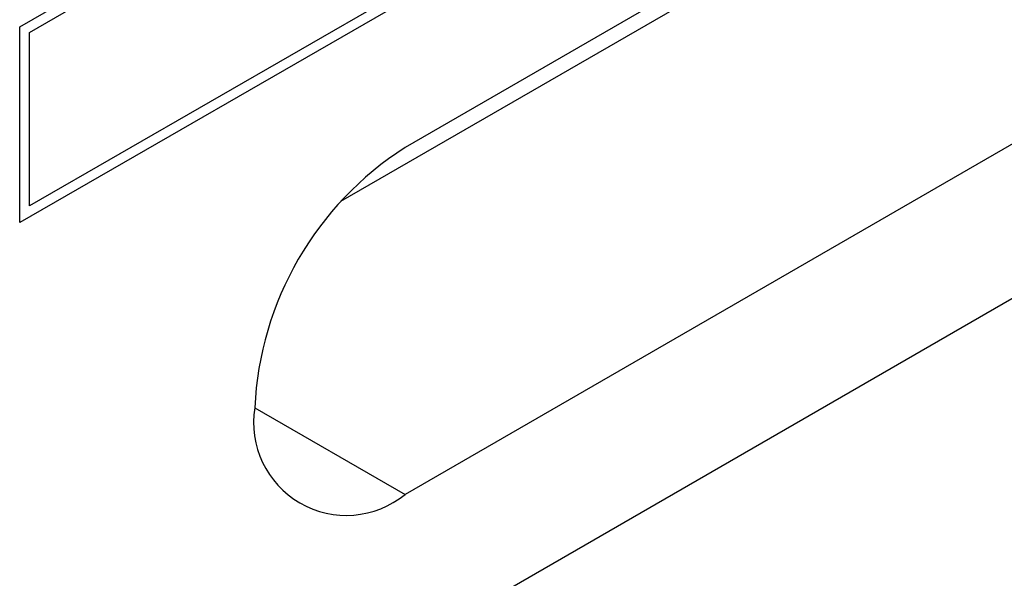
# Model space of a CAD drawing. Extents: x 2 to 278, y 1 to 215.
# Drawn here: x 244 to 249, y 165 to 167 of the extents above; entities that cross this region are included whole.
import ezdxf

# ---------------------------------------------------------------- set-up
doc = ezdxf.new("R2010")
doc.units = 0
doc.layers.get('0').update_dxf_attribs({"linetype": 'CONTINUOUS'})

msp = doc.modelspace()

# ---------------------------------------------------------------- linework, layer by layer
at = {"color": 7, "linetype": 'CONTINUOUS'}
for p, q in [((254.4269, 171.4951), (246.0961, 166.6871)), ((245.7985, 166.4382), (253.101, 170.6528)), ((244.6488, 163.5297), (255.8741, 170.0083)), ((254.4269, 169.8876), (246.0961, 165.0795)), ((244.3107, 167.2466), (248.8008, 169.838)), ((244.3556, 167.2206), (248.7559, 169.7602)), ((248.7559, 168.9565), (244.3556, 166.4168)), ((248.8008, 168.9305), (244.3107, 166.3391)), ((244.3107, 166.3391), (244.3107, 167.2466)), ((244.3556, 166.4168), (244.3556, 167.2206))]:
    msp.add_line(p, q, dxfattribs=at)
at = {"color": 8, "linetype": 'CONTINUOUS'}
msp.add_line((245.4001, 165.4812), (246.0961, 165.0795), dxfattribs=at)
at = {"color": 7, "linetype": 'CONTINUOUS'}
for centre, radius, start, end in [((246.911, 165.413), 1.5124, 122.6023, 177.3977), ((245.8245, 165.4127), 0.4299, 170.7797, 309.185)]:
    msp.add_arc(centre, radius, start, end, dxfattribs=at)

doc.saveas('drawing.dxf')
